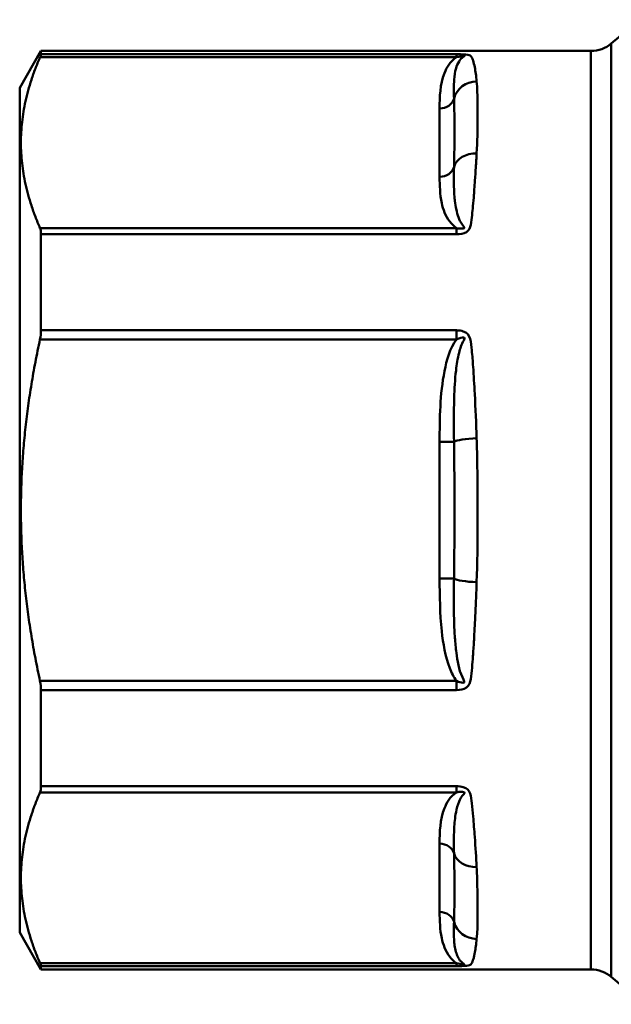
# Model space of a CAD drawing. Extents: x -259 to 1039, y -254 to 674.
# Drawn here: x 405 to 433, y -6 to 41 of the extents above; entities that cross this region are included whole.
import ezdxf

# ---------------------------------------------------------------- set-up
doc = ezdxf.new("R2010")
doc.units = 0
doc.layers.add('AM_0', color=7, linetype='CONTINUOUS', lineweight=50)

# ---------------------------------------------------------------- blocks, each defined once
blk = doc.blocks.new('3374-10-1')
at = {"layer": 'AM_0'}
for p, q in [((-60.515, 22.101), (-59.171, 23.229)), ((-60.515, 22.101), (-60.515, -22.101)), ((-88.55, 20), (-87.54, 21.75)), ((-87.588, 21.451), (-67.845, 21.451)), ((-87.54, 21.591), (-87.54, 21.75)), ((-61.479, 21.75), (-87.54, 21.75)), ((-67.845, 21.591), (-87.54, 21.591)), ((-67.845, 21.591), (-67.845, 21.451)), ((-61.479, -21.75), (-61.479, 21.75)), ((-88.55, -20), (-88.55, 20)), ((-68.65, 19.024), (-68.65, 15.79)), ((-67.845, 13.363), (-87.588, 13.363)), ((-87.54, 8.519), (-87.54, 13.071)), ((-87.54, 13.071), (-67.845, 13.071)), ((-67.845, 13.071), (-67.845, 13.363)), ((-67.845, 8.519), (-87.54, 8.519)), ((-67.845, 8.519), (-67.845, 8.088)), ((-87.588, 8.088), (-67.845, 8.088)), ((-68.65, 3.235), (-68.65, -3.235)), ((-67.968, 3.235), (-68.65, 3.235)), ((-68.65, -3.235), (-67.968, -3.235)), ((-67.845, -8.088), (-87.588, -8.088)), ((-67.845, -8.519), (-67.845, -8.088)), ((-87.54, -13.071), (-87.54, -8.519)), ((-87.54, -8.519), (-67.845, -8.519)), ((-87.588, -13.363), (-67.845, -13.363)), ((-67.845, -13.071), (-87.54, -13.071)), ((-67.845, -13.071), (-67.845, -13.363)), ((-68.65, -15.79), (-68.65, -19.024)), ((-88.55, -20), (-87.54, -21.75)), ((-67.845, -21.451), (-87.588, -21.451)), ((-87.54, -21.75), (-87.54, -21.591)), ((-87.54, -21.591), (-67.845, -21.591)), ((-61.479, -21.75), (-87.54, -21.75)), ((-67.845, -21.591), (-67.845, -21.451)), ((-60.515, -22.101), (-58.968, -23.399))]:
    blk.add_line(p, q, dxfattribs=at)
for centre, start, end in [((-61.479, 23.25), 270, 310), ((-61.479, -23.25), 50, 90)]:
    blk.add_arc(centre, 1.5, start, end, dxfattribs=at)
for centre, major_axis, ratio, start_param, end_param in [((-66.896, 19.28), (-1.094, -0.11), 0.933044, 4.618465, 5.965222), ((-68.65, 19.631), (0.7, 0), 0.866025, 4.712389, 6.056298), ((-66.896, 16.045), (-1.098, 0.063), 0.776509, 4.756968, 6.103725), ((-68.65, 16.396), (0.7, 0), 0.866025, 4.712389, 6.056298), ((-66.896, 3.235), (-1.099, -0.04), 0.156536, 4.706658, 6.053415), ((-66.896, -3.235), (-1.099, 0.04), 0.156536, 0.22977, 1.576528), ((-68.65, -16.396), (0.7, 0), 0.866025, 0.226887, 1.570796), ((-66.896, -16.045), (-1.098, -0.063), 0.776509, 0.17946, 1.526218), ((-68.65, -19.631), (0.7, 0), 0.866025, 0.226887, 1.570796), ((-66.896, -19.28), (-1.094, 0.11), 0.933044, 0.317963, 1.664721)]:
    blk.add_ellipse(centre, major_axis=major_axis, ratio=ratio, start_param=start_param, end_param=end_param, dxfattribs=at)
for points in [[(-87.588, 21.451), (-89.331, 17.407), (-87.588, 13.363)], [(-87.588, 8.088), (-89.331, 0), (-87.588, -8.088)], [(-87.588, -13.363), (-89.331, -17.407), (-87.588, -21.451)]]:
    blk.add_rational_spline(points, [1.04569962454, 1.12719089347, 1.04569962454], degree=2, dxfattribs=at)
for points in [[(-87.588, 21.451), (-87.556, 21.525), (-87.54, 21.573), (-87.54, 21.591)], [(-67.968, 19.494), (-67.938, 18.54), (-67.937, 17.443), (-67.968, 16.26)], [(-87.54, 13.071), (-87.54, 13.186), (-87.556, 13.289), (-87.588, 13.363)], [(-87.588, 8.088), (-87.556, 8.236), (-87.54, 8.387), (-87.54, 8.519)], [(-67.968, 3.235), (-67.938, 1.098), (-67.938, -1.098), (-67.968, -3.235)], [(-87.54, -8.519), (-87.54, -8.387), (-87.556, -8.236), (-87.588, -8.088)], [(-87.588, -13.363), (-87.556, -13.289), (-87.54, -13.186), (-87.54, -13.071)], [(-67.968, -16.26), (-67.938, -17.442), (-67.937, -18.539), (-67.968, -19.494)], [(-87.54, -21.591), (-87.54, -21.573), (-87.556, -21.525), (-87.588, -21.451)]]:
    blk.add_open_spline(points, degree=3, dxfattribs=at)
for points, knots in [([(-67.845, 21.451), (-68.176, 21.237), (-68.316, 20.965), (-68.42, 20.701), (-68.638, 20.152), (-68.65, 19.584), (-68.65, 19.024)], [-0.4972028, -0.4972028, -0.4972028, -0.4972028, -0.3359662, -0.3359662, -0.3359662, 0, 0, 0, 0]), ([(-67.845, 21.451), (-67.779, 21.467), (-67.71, 21.482), (-67.532, 21.513), (-67.399, 21.543), (-67.616, 21.412), (-67.678, 21.332), (-67.799, 21.147), (-67.841, 21.038), (-67.925, 20.751), (-67.949, 20.572), (-67.984, 20.099), (-67.978, 19.801), (-67.968, 19.494)], [-0.5493987, -0.5493987, -0.5493987, -0.5493987, -0.5173467, -0.5173467, -0.4660634, -0.4660634, -0.4103047, -0.4103047, -0.3310721, -0.3310721, -0.2042998, -0.2042998, 0, 0, 0, 0]), ([(-66.896, 20.307), (-66.921, 20.564), (-66.951, 20.787), (-67.01, 21.094), (-67.034, 21.199), (-67.081, 21.346), (-67.101, 21.398), (-67.144, 21.477), (-67.16, 21.507), (-67.235, 21.558), (-67.367, 21.576), (-67.629, 21.589), (-67.738, 21.591), (-67.845, 21.591)], [0, 0, 0, 0, 0.2042998, 0.2042998, 0.3310721, 0.3310721, 0.4103047, 0.4103047, 0.4660634, 0.4660634, 0.5173467, 0.5173467, 0.5493987, 0.5493987, 0.5493987, 0.5493987]), ([(-66.896, 16.9), (-66.833, 18.058), (-66.844, 19.033), (-66.867, 19.796), (-66.872, 19.978), (-66.881, 20.149), (-66.896, 20.307)], [2.9220363, 2.9220363, 2.9220363, 2.9220363, 3.4457965, 3.4457965, 3.4457965, 3.5714547, 3.5714547, 3.5714547, 3.5714547]), ([(-67.845, 13.071), (-67.685, 13.071), (-67.518, 13.099), (-67.384, 13.175), (-67.25, 13.251), (-67.201, 13.39), (-67.177, 13.521), (-67.121, 13.819), (-67.098, 14.115), (-67.072, 14.404), (-67.055, 14.584), (-67.041, 14.762), (-67.027, 14.937), (-67.02, 15.024), (-67.013, 15.111), (-67.007, 15.197), (-66.997, 15.335), (-66.987, 15.471), (-66.977, 15.605), (-66.962, 15.82), (-66.948, 16.03), (-66.935, 16.235), (-66.921, 16.463), (-66.908, 16.685), (-66.896, 16.9)], [0, 0, 0, 0, 0.0480724, 0.0480724, 0.0480724, 0.0961448, 0.0961448, 0.0961448, 0.2060245, 0.2060245, 0.2060245, 0.2746993, 0.2746993, 0.2746993, 0.3090368, 0.3090368, 0.3090368, 0.3639766, 0.3639766, 0.3639766, 0.4518804, 0.4518804, 0.4518804, 0.5493987, 0.5493987, 0.5493987, 0.5493987]), ([(-67.968, 16.26), (-67.973, 16.079), (-67.976, 15.895), (-67.977, 15.539), (-67.974, 15.368), (-67.963, 15.085), (-67.957, 14.974), (-67.942, 14.794), (-67.935, 14.724), (-67.91, 14.513), (-67.889, 14.37), (-67.807, 13.995), (-67.753, 13.757), (-67.495, 13.419), (-67.439, 13.346), (-67.639, 13.327), (-67.746, 13.339), (-67.845, 13.363)], [-0.5493987, -0.5493987, -0.5493987, -0.5493987, -0.4518804, -0.4518804, -0.3639766, -0.3639766, -0.3090368, -0.3090368, -0.2746993, -0.2746993, -0.2060245, -0.2060245, -0.0961448, -0.0961448, -0.0480724, -0.0480724, 0, 0, 0, 0]), ([(-68.65, 15.79), (-68.65, 15.375), (-68.637, 14.957), (-68.548, 14.545), (-68.485, 14.247), (-68.389, 13.948), (-68.172, 13.667), (-68.088, 13.559), (-67.987, 13.455), (-67.845, 13.363)], [-0.6600281, -0.6600281, -0.6600281, -0.6600281, -0.4114267, -0.4114267, -0.4114267, -0.2320296, -0.2320296, -0.2320296, -0.1628253, -0.1628253, -0.1628253, -0.1628253]), ([(-66.896, 3.407), (-66.921, 4.115), (-66.951, 4.817), (-67.01, 5.941), (-67.034, 6.367), (-67.081, 7.053), (-67.101, 7.315), (-67.144, 7.757), (-67.16, 7.94), (-67.235, 8.281), (-67.367, 8.413), (-67.629, 8.504), (-67.738, 8.519), (-67.845, 8.519)], [0, 0, 0, 0, 0.2042999, 0.2042999, 0.3310721, 0.3310721, 0.4103047, 0.4103047, 0.4660634, 0.4660634, 0.5173467, 0.5173467, 0.5493987, 0.5493987, 0.5493987, 0.5493987]), ([(-67.845, 8.088), (-68.176, 7.66), (-68.316, 7.115), (-68.42, 6.589), (-68.638, 5.491), (-68.65, 4.355), (-68.65, 3.235)], [-0.4972079, -0.4972079, -0.4972079, -0.4972079, -0.3360558, -0.3360558, -0.3360558, 0, 0, 0, 0]), ([(-67.845, 8.088), (-67.779, 8.12), (-67.71, 8.145), (-67.532, 8.183), (-67.399, 8.208), (-67.616, 7.857), (-67.678, 7.653), (-67.799, 7.178), (-67.841, 6.9), (-67.925, 6.182), (-67.949, 5.745), (-67.984, 4.61), (-67.978, 3.919), (-67.968, 3.235)], [-0.5493987, -0.5493987, -0.5493987, -0.5493987, -0.5173467, -0.5173467, -0.4660634, -0.4660634, -0.4103047, -0.4103047, -0.3310721, -0.3310721, -0.2042999, -0.2042999, 0, 0, 0, 0]), ([(-66.896, -3.407), (-66.833, -1.59), (-66.844, 0.266), (-66.867, 2.099), (-66.872, 2.536), (-66.881, 2.973), (-66.896, 3.407)], [2.9227571, 2.9227571, 2.9227571, 2.9227571, 3.4468842, 3.4468842, 3.4468842, 3.5720848, 3.5720848, 3.5720848, 3.5720848]), ([(-68.65, -3.235), (-68.65, -4.063), (-68.637, -4.9), (-68.548, -5.724), (-68.485, -6.319), (-68.389, -6.917), (-68.172, -7.479), (-68.088, -7.696), (-67.987, -7.904), (-67.845, -8.088)], [-0.6600334, -0.6600334, -0.6600334, -0.6600334, -0.4114295, -0.4114295, -0.4114295, -0.2320872, -0.2320872, -0.2320872, -0.1628255, -0.1628255, -0.1628255, -0.1628255]), ([(-67.968, -3.235), (-67.973, -3.561), (-67.976, -3.89), (-67.977, -4.517), (-67.974, -4.816), (-67.963, -5.304), (-67.957, -5.493), (-67.942, -5.8), (-67.935, -5.918), (-67.91, -6.275), (-67.889, -6.513), (-67.807, -7.137), (-67.753, -7.528), (-67.495, -8.076), (-67.439, -8.179), (-67.639, -8.169), (-67.746, -8.136), (-67.845, -8.088)], [-0.5493987, -0.5493987, -0.5493987, -0.5493987, -0.4518804, -0.4518804, -0.3639766, -0.3639766, -0.3090368, -0.3090368, -0.2746993, -0.2746993, -0.2060245, -0.2060245, -0.0961448, -0.0961448, -0.0480724, -0.0480724, 0, 0, 0, 0]), ([(-67.845, -8.519), (-67.685, -8.519), (-67.518, -8.487), (-67.384, -8.399), (-67.25, -8.311), (-67.201, -8.149), (-67.177, -7.994), (-67.121, -7.639), (-67.098, -7.277), (-67.072, -6.912), (-67.055, -6.684), (-67.041, -6.454), (-67.027, -6.224), (-67.02, -6.108), (-67.013, -5.993), (-67.007, -5.877), (-66.997, -5.691), (-66.987, -5.505), (-66.977, -5.318), (-66.962, -5.019), (-66.948, -4.718), (-66.935, -4.417), (-66.921, -4.082), (-66.908, -3.745), (-66.896, -3.407)], [0, 0, 0, 0, 0.0480724, 0.0480724, 0.0480724, 0.0961448, 0.0961448, 0.0961448, 0.2060245, 0.2060245, 0.2060245, 0.2746993, 0.2746993, 0.2746993, 0.3090368, 0.3090368, 0.3090368, 0.3639766, 0.3639766, 0.3639766, 0.4518804, 0.4518804, 0.4518804, 0.5493987, 0.5493987, 0.5493987, 0.5493987]), ([(-67.845, -13.363), (-68.176, -13.577), (-68.316, -13.85), (-68.42, -14.113), (-68.638, -14.662), (-68.65, -15.23), (-68.65, -15.79)], [-0.4972026, -0.4972026, -0.4972026, -0.4972026, -0.3359634, -0.3359634, -0.3359634, 0, 0, 0, 0]), ([(-67.845, -13.363), (-67.779, -13.347), (-67.71, -13.337), (-67.532, -13.33), (-67.399, -13.335), (-67.616, -13.555), (-67.678, -13.679), (-67.799, -13.969), (-67.841, -14.137), (-67.925, -14.568), (-67.949, -14.828), (-67.984, -15.489), (-67.978, -15.881), (-67.968, -16.26)], [-0.5493987, -0.5493987, -0.5493987, -0.5493987, -0.5173467, -0.5173467, -0.4660634, -0.4660634, -0.4103047, -0.4103047, -0.3310721, -0.3310721, -0.2042998, -0.2042998, 0, 0, 0, 0]), ([(-66.896, -16.9), (-66.921, -16.449), (-66.951, -15.97), (-67.01, -15.154), (-67.034, -14.831), (-67.081, -14.293), (-67.101, -14.083), (-67.144, -13.72), (-67.16, -13.567), (-67.235, -13.278), (-67.367, -13.164), (-67.629, -13.084), (-67.738, -13.071), (-67.845, -13.071)], [0, 0, 0, 0, 0.2042998, 0.2042998, 0.3310721, 0.3310721, 0.4103047, 0.4103047, 0.4660634, 0.4660634, 0.5173467, 0.5173467, 0.5493987, 0.5493987, 0.5493987, 0.5493987]), ([(-66.896, -20.307), (-66.833, -19.648), (-66.844, -18.771), (-66.867, -17.702), (-66.872, -17.445), (-66.881, -17.178), (-66.896, -16.9)], [2.9220363, 2.9220363, 2.9220363, 2.9220363, 3.4457965, 3.4457965, 3.4457965, 3.5714547, 3.5714547, 3.5714547, 3.5714547]), ([(-68.65, -19.024), (-68.65, -19.439), (-68.637, -19.857), (-68.548, -20.269), (-68.485, -20.567), (-68.389, -20.866), (-68.172, -21.147), (-68.088, -21.255), (-67.987, -21.359), (-67.845, -21.451)], [-0.660028, -0.660028, -0.660028, -0.660028, -0.4114267, -0.4114267, -0.4114267, -0.2320278, -0.2320278, -0.2320278, -0.1628253, -0.1628253, -0.1628253, -0.1628253]), ([(-67.968, -19.494), (-67.973, -19.641), (-67.976, -19.785), (-67.977, -20.056), (-67.974, -20.184), (-67.963, -20.389), (-67.957, -20.467), (-67.942, -20.594), (-67.935, -20.642), (-67.91, -20.787), (-67.889, -20.883), (-67.807, -21.131), (-67.753, -21.285), (-67.495, -21.494), (-67.439, -21.524), (-67.639, -21.496), (-67.746, -21.475), (-67.845, -21.451)], [-0.5493987, -0.5493987, -0.5493987, -0.5493987, -0.4518804, -0.4518804, -0.3639766, -0.3639766, -0.3090368, -0.3090368, -0.2746993, -0.2746993, -0.2060245, -0.2060245, -0.0961448, -0.0961448, -0.0480724, -0.0480724, 0, 0, 0, 0]), ([(-67.845, -21.591), (-67.685, -21.591), (-67.518, -21.587), (-67.384, -21.574), (-67.25, -21.562), (-67.201, -21.539), (-67.177, -21.515), (-67.121, -21.459), (-67.098, -21.392), (-67.072, -21.316), (-67.055, -21.268), (-67.041, -21.216), (-67.027, -21.16), (-67.02, -21.132), (-67.013, -21.104), (-67.007, -21.074), (-66.997, -21.026), (-66.987, -20.976), (-66.977, -20.923), (-66.962, -20.839), (-66.948, -20.749), (-66.935, -20.652), (-66.921, -20.545), (-66.908, -20.43), (-66.896, -20.307)], [0, 0, 0, 0, 0.0480724, 0.0480724, 0.0480724, 0.0961448, 0.0961448, 0.0961448, 0.2060245, 0.2060245, 0.2060245, 0.2746993, 0.2746993, 0.2746993, 0.3090368, 0.3090368, 0.3090368, 0.3639766, 0.3639766, 0.3639766, 0.4518804, 0.4518804, 0.4518804, 0.5493987, 0.5493987, 0.5493987, 0.5493987])]:
    blk.add_open_spline(points, degree=3, knots=knots, dxfattribs=at)

msp = doc.modelspace()

# ---------------------------------------------------------------- block references
at = {"layer": 'AM_0'}
msp.add_blockref('3374-10-1', (493.495, 17.587), dxfattribs=at)

doc.saveas('drawing.dxf')
